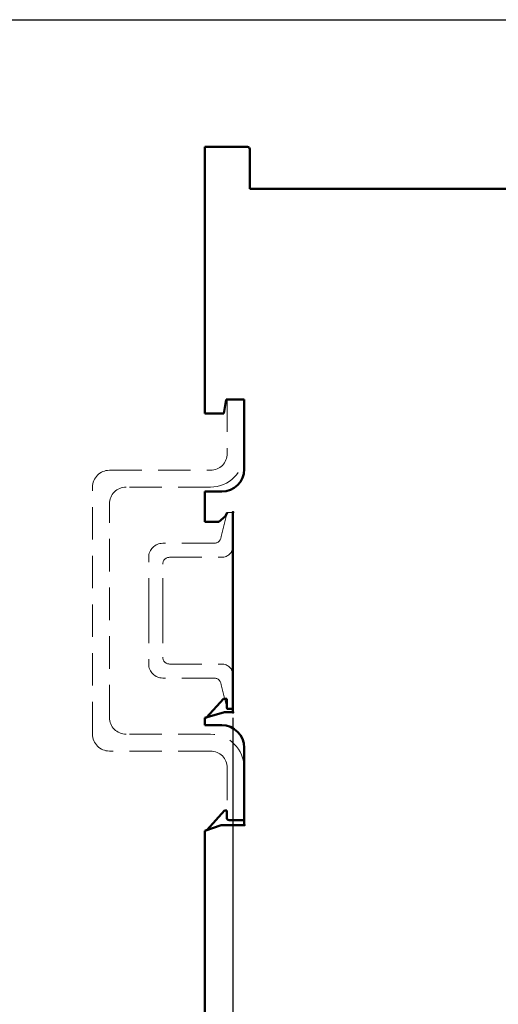
# Model space of a CAD drawing. Extents: x 10 to 420, y 0 to 270.
# Drawn here: x 130 to 215, y 95 to 270 of the extents above; entities that cross this region are included whole.
import ezdxf

# ---------------------------------------------------------------- set-up
doc = ezdxf.new("R2010")
doc.units = 0
doc.header["$LTSCALE"] = 23.1
doc.header["$MEASUREMENT"] = 0
doc.linetypes.add('DASHED', pattern=[0.375, 0.25, -0.125])
doc.layers.get('Defpoints').update_dxf_attribs({"linetype": 'CONTINUOUS'})
for name, color, linetype in [('11000_Left', 7, 'CONTINUOUS'), ('11100_LEFT_DIM', 7, 'CONTINUOUS'), ('90000_FRAME', 7, 'CONTINUOUS')]:
    doc.layers.add(name, color=color, linetype=linetype)
doc.dimstyles.new('DSTYLE1', dxfattribs={"dimtxt": 2.5, "dimasz": 3, "dimexe": 1, "dimexo": 0, "dimgap": 1, "dimtad": 1, "dimdec": 3, "dimzin": 3, "dimdsep": 46, "dimtxsty": 'Standard', "dimcen": 0.09, "dimadec": 0, "dimazin": 0, "dimtfac": 1, "dimtdec": 3, "dimtofl": 0, "dimtmove": 2, "dimatfit": 3, "dimfxl": 1, "dimtolj": 1, "dimtzin": 0, "dimarcsym": 0})

# ---------------------------------------------------------------- blocks, each defined once
blk = doc.blocks.new('*D8')
at = {"layer": '11100_LEFT_DIM', "color": 0, "linetype": 'Continuous', "lineweight": -2}
for p, q in [((167.75, 145.66), (167.75, 71.45)), ((162.75, 81.36), (162.75, 71.45)), ((159.75, 72.45), (156.75, 72.45)), ((167.75, 72.45), (162.75, 72.45)), ((170.75, 72.45), (173.75, 72.45))]:
    blk.add_line(p, q, dxfattribs=at)
at = {"layer": '11100_LEFT_DIM', "color": 0, "linetype": 'Continuous'}
for points in [[(159.75, 72.95), (159.75, 71.95), (162.75, 72.45)], [(170.75, 72.95), (170.75, 71.95), (167.75, 72.45)]]:
    blk.add_solid(points, dxfattribs=at)
at = {"layer": 'Defpoints', "color": 0, "linetype": 'Continuous'}
for p in [(167.75, 146.66), (162.75, 82.36), (162.75, 72.45)]:
    blk.add_point(p, dxfattribs=at)
at = {"layer": '11100_LEFT_DIM', "color": 0, "linetype": 'Continuous', "lineweight": 13, "insert": (154.08, 72.45), "char_height": 5, "attachment_point": 5}
blk.add_mtext('\\A1;5', dxfattribs=at)
blk = doc.blocks.new('*D11')
at = {"layer": '11100_LEFT_DIM', "color": 0, "linetype": 'Continuous', "lineweight": -2}
for p, q in [((336.61, 150.4), (336.61, 48.15)), ((167.75, 81.36), (167.75, 48.15)), ((170.75, 49.15), (245.34, 49.15)), ((333.61, 49.15), (259.01, 49.15))]:
    blk.add_line(p, q, dxfattribs=at)
at = {"layer": '11100_LEFT_DIM', "color": 0, "linetype": 'Continuous'}
for points in [[(170.75, 49.65), (170.75, 48.65), (167.75, 49.15)], [(333.61, 49.65), (333.61, 48.65), (336.61, 49.15)]]:
    blk.add_solid(points, dxfattribs=at)
at = {"layer": 'Defpoints', "color": 0, "linetype": 'Continuous'}
for p in [(336.61, 151.4), (167.75, 82.36), (336.61, 49.15)]:
    blk.add_point(p, dxfattribs=at)
at = {"layer": '11100_LEFT_DIM', "color": 0, "linetype": 'Continuous', "lineweight": 13, "insert": (252.18, 49.15), "char_height": 5, "attachment_point": 5}
blk.add_mtext('\\A1;169', dxfattribs=at)

msp = doc.modelspace()

# ---------------------------------------------------------------- linework, layer by layer
at = {"layer": '11000_Left', "color": 7, "lineweight": 50}
for p, q in [((162.75, 245.86), (162.75, 247.36)), ((162.75, 247.36), (170.35, 247.36)), ((162.75, 245.86), (162.75, 199.86)), ((170.75, 246.96), (170.75, 239.86)), ((170.75, 239.86), (224.45, 239.86)), ((166.1, 199.86), (166.55, 202.36)), ((166.55, 202.36), (169.75, 202.36)), ((169.75, 202.36), (169.75, 189.96)), ((162.75, 199.86), (166.1, 199.86)), ((165.75, 185.96), (162.75, 185.96)), ((162.75, 185.96), (162.75, 180.56)), ((165.25, 180.56), (166.44, 181.56)), ((166.44, 181.56), (166.7, 182.26)), ((167.75, 182.26), (167.75, 146.66)), ((162.75, 180.56), (165.25, 180.56)), ((166.05, 149.06), (163.03, 145.74)), ((166.65, 149.06), (166.05, 149.06)), ((166.65, 147.46), (166.65, 149.06)), ((162.75, 145.66), (166.25, 146.66)), ((162.75, 145.66), (163.03, 145.74)), ((162.75, 145.66), (162.75, 144.36)), ((167.75, 146.66), (166.25, 146.66)), ((166.75, 147.26), (167.75, 147.26)), ((167.75, 147.26), (166.85, 147.26)), ((162.75, 144.36), (165.75, 144.36)), ((169.75, 140.36), (169.75, 126.56)), ((166.25, 129.16), (163.18, 125.71)), ((166.65, 129.16), (166.25, 129.16)), ((166.65, 127.86), (166.65, 129.16)), ((165.65, 126.56), (162.75, 125.56)), ((169.75, 126.56), (165.65, 126.56)), ((169.75, 127.46), (167.05, 127.46)), ((162.75, 125.56), (163.18, 125.71)), ((162.75, 125.56), (162.75, 83.86))]:
    msp.add_line(p, q, dxfattribs=at)
at = {"layer": '11000_Left', "color": 7, "linetype": 'DASHED', "lineweight": 13}
for p, q in [((166.75, 202.36), (166.75, 192.76)), ((145.75, 189.76), (163.75, 189.76)), ((142.75, 142.76), (142.75, 186.76)), ((163.75, 186.76), (148.75, 186.76)), ((145.75, 145.76), (145.75, 183.76)), ((166.75, 182.26), (165.63, 177.97)), ((166.7, 182.26), (167.75, 182.26)), ((167.75, 182.26), (167.75, 176.26)), ((164.43, 176.76), (155.25, 176.76)), ((152.75, 164.76), (152.75, 174.26)), ((156.45, 174.26), (165.75, 174.26)), ((155.25, 164.76), (155.25, 173.06)), ((152.75, 164.76), (152.75, 155.26)), ((155.25, 164.76), (155.25, 156.46)), ((156.45, 155.26), (165.75, 155.26)), ((164.43, 152.76), (155.25, 152.76)), ((167.75, 147.26), (167.75, 153.26)), ((166.75, 147.26), (165.63, 151.55)), ((163.75, 142.76), (148.75, 142.76)), ((163.75, 139.76), (145.75, 139.76)), ((166.75, 136.76), (166.75, 127.96))]:
    msp.add_line(p, q, dxfattribs=at)
at = {"layer": '11000_Left', "color": 7, "lineweight": 50}
for centre, radius, start, end in [((170.35, 246.96), 0.4, 0, 90), ((165.75, 189.96), 4, 270, 0), ((166.85, 147.46), 0.2, 180, 270), ((165.75, 140.36), 4, 0, 90), ((167.05, 127.86), 0.4, 180, 270)]:
    msp.add_arc(centre, radius, start, end, dxfattribs=at)
at = {"layer": '11000_Left', "color": 7, "linetype": 'DASHED', "lineweight": 13}
for centre, radius, start, end in [((163.75, 192.76), 3, 270, 0), ((163.75, 192.76), 6, 270, 0), ((145.75, 186.76), 3, 90, 180), ((148.75, 183.76), 3, 90, 180), ((164.43, 177.97), 1.21, 270, 0), ((155.25, 174.26), 2.5, 90, 180), ((165.75, 176.26), 2, 270, 0), ((156.45, 173.06), 1.2, 90, 180), ((156.45, 156.46), 1.2, 180, 270), ((155.25, 155.26), 2.5, 180, 270), ((165.75, 153.26), 2, 0, 90), ((164.43, 151.55), 1.21, 0, 90), ((148.75, 145.76), 3, 180, 270), ((145.75, 142.76), 3, 180, 270), ((163.75, 136.76), 6, 0, 90), ((163.75, 136.76), 3, 0, 90)]:
    msp.add_arc(centre, radius, start, end, dxfattribs=at)
at = {"layer": '11000_Left', "color": 7, "lineweight": 50}
for p in [(167.75, 182.26), (167.75, 146.66), (167.75, 146.66), (167.75, 146.66), (169.75, 126.56)]:
    msp.add_point(p, dxfattribs=at)
at = {"layer": '90000_FRAME', "color": 7, "linetype": 'Continuous'}
msp.add_line((10, 270), (420, 270), dxfattribs=at)

# ---------------------------------------------------------------- dimensions: what is measured, and where the dimension line sits
at = {"layer": '11100_LEFT_DIM', "color": 7, "linetype": 'Continuous', "lineweight": 13}
for base, p1, p2, picture, middle in [((336.61, 49.15), (167.75, 82.36), (336.61, 151.4), '*D11', (252.18, 49.15)), ((162.75, 72.45), (167.75, 146.66), (162.75, 82.36), '*D8', (154.08, 72.45))]:
    dim = msp.add_linear_dim(base=base, p1=p1, p2=p2, dimstyle='DSTYLE1', override={"dimtxt": 5, "dimasz": 3, "dimexo": 1, "dimtad": 0, "dimdec": 0, "dimzin": 0, "dimlunit": 6, "dimtp": 0.005, "dimtm": -0.005, "dimtdec": 1, "dimtofl": 1, "dimtmove": 0}, dxfattribs=at)
    dim.commit()
    dim.dimension.update_dxf_attribs({"geometry": picture, "text_midpoint": middle})

doc.saveas('drawing.dxf')
